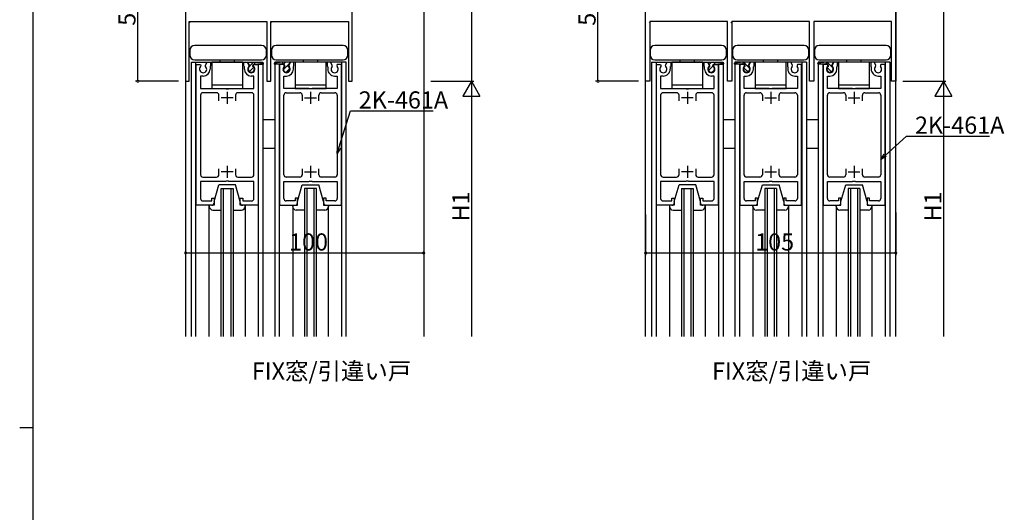
# Model space of a CAD drawing. Extents: x 0 to 1587, y 0 to 1128.
# Drawn here: x 0 to 413, y 562 to 769 of the extents above; entities that cross this region are included whole.
import ezdxf

# ---------------------------------------------------------------- set-up
doc = ezdxf.new("R2010")
doc.units = 0
doc.linetypes.add('YDIVIDE_1', pattern=[15, 10, -1, 1, -1, 1, -1])
for name, color, linetype in [('USER1', 3, 'CONTINUOUS'), ('YKK_11', 7, 'CONTINUOUS'), ('YKK_12', 2, 'CONTINUOUS'), ('YKK_13', 4, 'CONTINUOUS'), ('YKK_D', 6, 'CONTINUOUS'), ('YKK_ZWAK', 7, 'CONTINUOUS')]:
    doc.layers.add(name, color=color, linetype=linetype)
doc.styles.get("Standard").update_dxf_attribs({"font": 'ROMANS.SHX', "bigfont": 'EXTFONT.SHX'})

# ---------------------------------------------------------------- blocks, each defined once
blk = doc.blocks.new('A201')
at = {"layer": 'YKK_ZWAK', "color": 254, "linetype": 'Continuous'}
for p, q in [((21, 35), (21, 410)), ((19, 222.5), (21, 222.5))]:
    blk.add_line(p, q, dxfattribs=at)

msp = doc.modelspace()

# ---------------------------------------------------------------- linework, layer by layer
at = {"layer": 'YKK_11', "color": 0, "linetype": 'ByBlock', "lineweight": -2}
for p, q in [((139.62, 743.02), (139.62, 843.02)), ((367.8, 843.02), (367.8, 743.02)), ((69.62, 798.02), (69.62, 743.02)), ((262.8, 743.02), (262.8, 798.02)), ((71.22, 743.02), (71.22, 768.02)), ((71.22, 768.02), (83.16, 768.02)), ((83.16, 768.02), (83.35, 768.14)), ((83.35, 768.14), (83.9, 768.14)), ((83.9, 768.14), (84.08, 768.02)), ((84.08, 768.02), (86.66, 768.02)), ((86.66, 768.02), (86.85, 768.14)), ((86.85, 768.14), (87.4, 768.14)), ((87.4, 768.14), (87.58, 768.02)), ((87.58, 768.02), (103.82, 768.02)), ((103.82, 768.02), (103.82, 743.02)), ((105.42, 743.02), (105.42, 768.02)), ((105.42, 768.02), (121.66, 768.02)), ((121.66, 768.02), (121.85, 768.14)), ((121.85, 768.14), (122.4, 768.14)), ((122.4, 768.14), (122.58, 768.02)), ((122.58, 768.02), (125.16, 768.02)), ((125.16, 768.02), (125.35, 768.14)), ((125.35, 768.14), (125.9, 768.14)), ((125.9, 768.14), (126.08, 768.02)), ((126.08, 768.02), (138.02, 768.02)), ((138.02, 768.02), (138.02, 743.02)), ((276.35, 768.02), (264.6, 768.02)), ((264.6, 768.02), (264.6, 743.02)), ((276.53, 768.14), (276.35, 768.02)), ((277.08, 768.14), (276.53, 768.14)), ((277.26, 768.02), (277.08, 768.14)), ((279.85, 768.02), (277.26, 768.02)), ((280.03, 768.14), (279.85, 768.02)), ((280.58, 768.14), (280.03, 768.14)), ((280.76, 768.02), (280.58, 768.14)), ((297.2, 768.02), (280.76, 768.02)), ((297.2, 743.02), (297.2, 768.02)), ((314.85, 768.02), (299, 768.02)), ((299, 768.02), (299, 743.02)), ((315.03, 768.14), (314.85, 768.02)), ((315.58, 768.14), (315.03, 768.14)), ((315.76, 768.02), (315.58, 768.14)), ((331.6, 768.02), (315.76, 768.02)), ((331.6, 743.02), (331.6, 768.02)), ((349.85, 768.02), (333.4, 768.02)), ((333.4, 768.02), (333.4, 743.02)), ((350.03, 768.14), (349.85, 768.02)), ((350.58, 768.14), (350.03, 768.14)), ((350.76, 768.02), (350.58, 768.14)), ((353.35, 768.02), (350.76, 768.02)), ((353.53, 768.14), (353.35, 768.02)), ((354.08, 768.14), (353.53, 768.14)), ((354.26, 768.02), (354.08, 768.14)), ((366, 768.02), (354.26, 768.02)), ((366, 743.02), (366, 768.02)), ((74.12, 691.02), (74.12, 750.02)), ((74.12, 750.02), (75.92, 750.02)), ((75.92, 750.02), (76.05, 749.79)), ((76.05, 749.79), (75.97, 749.19)), ((77.99, 749.79), (78.7, 751.02)), ((78.07, 749.19), (77.99, 749.79)), ((78.7, 751.02), (80.12, 751.02)), ((80.02, 749.24), (79.92, 749.07)), ((79.92, 749.07), (79.92, 748.12)), ((80.12, 749.42), (80.02, 749.24)), ((80.12, 751.02), (80.12, 749.42)), ((94.12, 749.42), (94.12, 751.02)), ((94.12, 751.02), (95.55, 751.02)), ((94.22, 749.24), (94.12, 749.42)), ((94.32, 749.07), (94.22, 749.24)), ((94.32, 748.12), (94.32, 749.07)), ((95.55, 751.02), (96.25, 749.79)), ((96.25, 749.79), (96.17, 749.19)), ((98.19, 749.79), (98.32, 750.02)), ((98.27, 749.19), (98.19, 749.79)), ((98.32, 750.02), (100.12, 750.02)), ((100.12, 750.02), (100.12, 691.02)), ((109.12, 750.02), (109.12, 691.02)), ((110.93, 750.02), (109.12, 750.02)), ((111.06, 749.79), (110.93, 750.02)), ((110.97, 749.19), (111.06, 749.79)), ((113.7, 751.02), (112.99, 749.79)), ((112.99, 749.79), (113.07, 749.19)), ((115.12, 751.02), (113.7, 751.02)), ((114.92, 749.07), (115.02, 749.24)), ((114.92, 748.12), (114.92, 749.07)), ((115.02, 749.24), (115.12, 749.42)), ((115.12, 749.42), (115.12, 751.02)), ((130.55, 751.02), (129.12, 751.02)), ((129.12, 751.02), (129.12, 749.42)), ((129.12, 749.42), (129.22, 749.24)), ((129.22, 749.24), (129.32, 749.07)), ((129.32, 749.07), (129.32, 748.12)), ((131.26, 749.79), (130.55, 751.02)), ((131.17, 749.19), (131.26, 749.79)), ((133.32, 750.02), (133.19, 749.79)), ((133.19, 749.79), (133.27, 749.19)), ((135.12, 750.02), (133.32, 750.02)), ((135.12, 691.02), (135.12, 750.02)), ((267.31, 691.02), (267.31, 750.02)), ((267.31, 750.02), (269.11, 750.02)), ((269.11, 750.02), (269.24, 749.79)), ((269.24, 749.79), (269.15, 749.19)), ((271.17, 749.79), (271.88, 751.02)), ((271.26, 749.19), (271.17, 749.79)), ((271.88, 751.02), (273.31, 751.02)), ((273.21, 749.24), (273.11, 749.07)), ((273.11, 749.07), (273.11, 748.12)), ((273.31, 749.42), (273.21, 749.24)), ((273.31, 751.02), (273.31, 749.42)), ((287.31, 749.42), (287.31, 751.02)), ((287.31, 751.02), (288.73, 751.02)), ((287.41, 749.24), (287.31, 749.42)), ((287.51, 749.07), (287.41, 749.24)), ((287.51, 748.12), (287.51, 749.07)), ((288.73, 751.02), (289.44, 749.79)), ((289.44, 749.79), (289.35, 749.19)), ((291.37, 749.79), (291.5, 750.02)), ((291.46, 749.19), (291.37, 749.79)), ((291.5, 750.02), (293.31, 750.02)), ((293.31, 750.02), (293.31, 691.02)), ((302.3, 750.02), (302.3, 691.02)), ((304.11, 750.02), (302.3, 750.02)), ((304.24, 749.79), (304.11, 750.02)), ((304.15, 749.19), (304.24, 749.79)), ((306.88, 751.02), (306.17, 749.79)), ((306.17, 749.79), (306.26, 749.19)), ((308.3, 751.02), (306.88, 751.02)), ((308.1, 749.07), (308.2, 749.24)), ((308.1, 748.12), (308.1, 749.07)), ((308.2, 749.24), (308.3, 749.42)), ((308.3, 749.42), (308.3, 751.02)), ((323.73, 751.02), (322.3, 751.02)), ((322.3, 751.02), (322.3, 749.42)), ((322.3, 749.42), (322.4, 749.24)), ((322.4, 749.24), (322.5, 749.07)), ((322.5, 749.07), (322.5, 748.12)), ((324.44, 749.79), (323.73, 751.02)), ((324.35, 749.19), (324.44, 749.79)), ((326.5, 750.02), (326.37, 749.79)), ((326.37, 749.79), (326.46, 749.19)), ((328.3, 750.02), (326.5, 750.02)), ((328.3, 691.02), (328.3, 750.02)), ((337.3, 750.02), (337.3, 691.02)), ((339.11, 750.02), (337.3, 750.02)), ((339.24, 749.79), (339.11, 750.02)), ((339.15, 749.19), (339.24, 749.79)), ((341.88, 751.02), (341.17, 749.79)), ((341.17, 749.79), (341.26, 749.19)), ((343.3, 751.02), (341.88, 751.02)), ((343.1, 749.07), (343.2, 749.24)), ((343.1, 748.12), (343.1, 749.07)), ((343.2, 749.24), (343.3, 749.42)), ((343.3, 749.42), (343.3, 751.02)), ((358.73, 751.02), (357.3, 751.02)), ((357.3, 751.02), (357.3, 749.42)), ((357.3, 749.42), (357.4, 749.24)), ((357.4, 749.24), (357.5, 749.07)), ((357.5, 749.07), (357.5, 748.12)), ((359.44, 749.79), (358.73, 751.02)), ((359.35, 749.19), (359.44, 749.79)), ((361.5, 750.02), (361.37, 749.79)), ((361.37, 749.79), (361.46, 749.19)), ((363.3, 750.02), (361.5, 750.02)), ((363.3, 691.02), (363.3, 750.02)), ((77.02, 745.22), (75.92, 745.22)), ((75.92, 745.22), (75.92, 740.02)), ((98.32, 745.22), (97.22, 745.22)), ((98.32, 740.02), (98.32, 745.22)), ((110.92, 740.02), (110.92, 745.22)), ((110.92, 745.22), (112.02, 745.22)), ((132.22, 745.22), (133.32, 745.22)), ((133.32, 745.22), (133.32, 740.02)), ((270.21, 745.22), (269.11, 745.22)), ((269.11, 745.22), (269.11, 740.02)), ((291.51, 745.22), (290.41, 745.22)), ((291.51, 740.02), (291.51, 745.22)), ((304.1, 740.02), (304.1, 745.22)), ((304.1, 745.22), (305.2, 745.22)), ((325.4, 745.22), (326.5, 745.22)), ((326.5, 745.22), (326.5, 740.02)), ((339.1, 740.02), (339.1, 745.22)), ((339.1, 745.22), (340.2, 745.22)), ((360.4, 745.22), (361.5, 745.22)), ((361.5, 745.22), (361.5, 740.02)), ((69.62, 743.02), (71.22, 743.02)), ((75.92, 740.02), (86.45, 740.02)), ((86.45, 740.02), (86.64, 739.87)), ((87.6, 739.87), (87.79, 740.02)), ((87.79, 740.02), (98.32, 740.02)), ((103.82, 743.02), (105.42, 743.02)), ((121.45, 740.02), (110.92, 740.02)), ((121.64, 739.87), (121.45, 740.02)), ((122.79, 740.02), (122.6, 739.87)), ((133.32, 740.02), (122.79, 740.02)), ((138.02, 743.02), (139.62, 743.02)), ((264.6, 743.02), (262.8, 743.02)), ((269.11, 740.02), (279.63, 740.02)), ((279.63, 740.02), (279.83, 739.87)), ((280.78, 739.87), (280.98, 740.02)), ((280.98, 740.02), (291.51, 740.02)), ((299, 743.02), (297.2, 743.02)), ((314.63, 740.02), (304.1, 740.02)), ((314.83, 739.87), (314.63, 740.02)), ((315.98, 740.02), (315.78, 739.87)), ((326.5, 740.02), (315.98, 740.02)), ((333.4, 743.02), (331.6, 743.02)), ((349.63, 740.02), (339.1, 740.02)), ((349.83, 739.87), (349.63, 740.02)), ((350.98, 740.02), (350.78, 739.87)), ((361.5, 740.02), (350.98, 740.02)), ((367.8, 743.02), (366, 743.02)), ((75.92, 737.22), (75.92, 703.82)), ((82.62, 738.22), (76.92, 738.22)), ((83.62, 734.82), (83.62, 737.22)), ((86.64, 739.87), (87.6, 739.87)), ((90.62, 737.22), (90.62, 734.82)), ((97.32, 738.22), (91.62, 738.22)), ((98.32, 703.82), (98.32, 737.22)), ((110.92, 703.82), (110.92, 737.22)), ((111.92, 738.22), (117.62, 738.22)), ((118.62, 737.22), (118.62, 734.82)), ((122.6, 739.87), (121.64, 739.87)), ((125.62, 734.82), (125.62, 737.22)), ((126.62, 738.22), (132.32, 738.22)), ((133.32, 737.22), (133.32, 703.82)), ((269.11, 737.22), (269.11, 703.82)), ((275.81, 738.22), (270.11, 738.22)), ((276.81, 734.82), (276.81, 737.22)), ((279.83, 739.87), (280.78, 739.87)), ((283.81, 737.22), (283.81, 734.82)), ((290.51, 738.22), (284.81, 738.22)), ((291.51, 703.82), (291.51, 737.22)), ((304.1, 703.82), (304.1, 737.22)), ((305.1, 738.22), (310.8, 738.22)), ((311.8, 737.22), (311.8, 734.82)), ((315.78, 739.87), (314.83, 739.87)), ((318.8, 734.82), (318.8, 737.22)), ((319.8, 738.22), (325.5, 738.22)), ((326.5, 737.22), (326.5, 703.82)), ((339.1, 703.82), (339.1, 737.22)), ((340.1, 738.22), (345.8, 738.22)), ((346.8, 737.22), (346.8, 734.82)), ((350.78, 739.87), (349.83, 739.87)), ((353.8, 734.82), (353.8, 737.22)), ((354.8, 738.22), (360.5, 738.22)), ((361.5, 737.22), (361.5, 703.82)), ((76.92, 702.82), (82.62, 702.82)), ((83.62, 703.82), (83.62, 706.22)), ((90.62, 706.22), (90.62, 703.82)), ((91.62, 702.82), (97.32, 702.82)), ((117.62, 702.82), (111.92, 702.82)), ((118.62, 706.22), (118.62, 703.82)), ((125.62, 703.82), (125.62, 706.22)), ((132.32, 702.82), (126.62, 702.82)), ((270.11, 702.82), (275.81, 702.82)), ((276.81, 703.82), (276.81, 706.22)), ((283.81, 706.22), (283.81, 703.82)), ((284.81, 702.82), (290.51, 702.82)), ((310.8, 702.82), (305.1, 702.82)), ((311.8, 706.22), (311.8, 703.82)), ((318.8, 703.82), (318.8, 706.22)), ((325.5, 702.82), (319.8, 702.82)), ((345.8, 702.82), (340.1, 702.82)), ((346.8, 706.22), (346.8, 703.82)), ((353.8, 703.82), (353.8, 706.22)), ((360.5, 702.82), (354.8, 702.82)), ((86.45, 701.02), (75.92, 701.02)), ((75.92, 701.02), (75.92, 693.82)), ((86.64, 701.16), (86.45, 701.02)), ((87.6, 701.16), (86.64, 701.16)), ((87.79, 701.02), (87.6, 701.16)), ((98.32, 701.02), (87.79, 701.02)), ((98.32, 693.82), (98.32, 701.02)), ((110.92, 693.82), (110.92, 701.02)), ((110.92, 701.02), (121.45, 701.02)), ((121.45, 701.02), (121.64, 701.16)), ((121.64, 701.16), (122.6, 701.16)), ((122.6, 701.16), (122.79, 701.02)), ((122.79, 701.02), (133.32, 701.02)), ((133.32, 701.02), (133.32, 693.82)), ((279.63, 701.02), (269.11, 701.02)), ((269.11, 701.02), (269.11, 693.82)), ((279.83, 701.16), (279.63, 701.02)), ((280.78, 701.16), (279.83, 701.16)), ((280.98, 701.02), (280.78, 701.16)), ((291.51, 701.02), (280.98, 701.02)), ((291.51, 693.82), (291.51, 701.02)), ((304.1, 693.82), (304.1, 701.02)), ((304.1, 701.02), (314.63, 701.02)), ((314.63, 701.02), (314.83, 701.16)), ((314.83, 701.16), (315.78, 701.16)), ((315.78, 701.16), (315.98, 701.02)), ((315.98, 701.02), (326.5, 701.02)), ((326.5, 701.02), (326.5, 693.82)), ((339.1, 693.82), (339.1, 701.02)), ((339.1, 701.02), (349.63, 701.02)), ((349.63, 701.02), (349.83, 701.16)), ((349.83, 701.16), (350.78, 701.16)), ((350.78, 701.16), (350.98, 701.02)), ((350.98, 701.02), (361.5, 701.02)), ((361.5, 701.02), (361.5, 693.82)), ((80.62, 691.02), (74.12, 691.02)), ((76.92, 692.82), (80.62, 692.82)), ((80.62, 692.82), (80.62, 694.02)), ((80.62, 694.02), (81.62, 694.02)), ((81.62, 694.02), (81.62, 692.02)), ((92.62, 692.02), (92.62, 694.02)), ((92.62, 694.02), (93.62, 694.02)), ((93.62, 694.02), (93.62, 692.82)), ((93.62, 692.82), (97.32, 692.82)), ((100.12, 691.02), (93.62, 691.02)), ((109.12, 691.02), (115.62, 691.02)), ((115.62, 692.82), (111.92, 692.82)), ((116.62, 694.02), (115.62, 694.02)), ((115.62, 694.02), (115.62, 692.82)), ((116.62, 692.02), (116.62, 694.02)), ((128.62, 694.02), (127.62, 694.02)), ((127.62, 694.02), (127.62, 692.02)), ((128.62, 692.82), (128.62, 694.02)), ((132.32, 692.82), (128.62, 692.82)), ((128.62, 691.02), (135.12, 691.02)), ((273.81, 691.02), (267.31, 691.02)), ((270.11, 692.82), (273.81, 692.82)), ((273.81, 692.82), (273.81, 694.02)), ((273.81, 694.02), (274.81, 694.02)), ((274.81, 694.02), (274.81, 692.02)), ((285.81, 692.02), (285.81, 694.02)), ((285.81, 694.02), (286.81, 694.02)), ((286.81, 694.02), (286.81, 692.82)), ((286.81, 692.82), (290.51, 692.82)), ((293.31, 691.02), (286.81, 691.02)), ((302.3, 691.02), (308.8, 691.02)), ((308.8, 692.82), (305.1, 692.82)), ((309.8, 694.02), (308.8, 694.02)), ((308.8, 694.02), (308.8, 692.82)), ((309.8, 692.02), (309.8, 694.02)), ((321.8, 694.02), (320.8, 694.02)), ((320.8, 694.02), (320.8, 692.02)), ((321.8, 692.82), (321.8, 694.02)), ((325.5, 692.82), (321.8, 692.82)), ((321.8, 691.02), (328.3, 691.02)), ((337.3, 691.02), (343.8, 691.02)), ((343.8, 692.82), (340.1, 692.82)), ((344.8, 694.02), (343.8, 694.02)), ((343.8, 694.02), (343.8, 692.82)), ((344.8, 692.02), (344.8, 694.02)), ((356.8, 694.02), (355.8, 694.02)), ((355.8, 694.02), (355.8, 692.02)), ((356.8, 692.82), (356.8, 694.02)), ((360.5, 692.82), (356.8, 692.82)), ((356.8, 691.02), (363.3, 691.02))]:
    msp.add_line(p, q, dxfattribs=at)
at = {"layer": 'YKK_11'}
for p, q in [((71.22, 767.52), (71.72, 768.02)), ((105.42, 767.52), (105.92, 768.02)), ((264.4, 767.52), (264.9, 768.02)), ((298.6, 767.52), (299.1, 768.02))]:
    msp.add_line(p, q, dxfattribs=at)
at = {"layer": 'YKK_11', "color": 2}
for p, q in [((89.62, 736.02), (84.62, 736.02)), ((87.12, 738.52), (87.12, 733.52)), ((119.62, 736.02), (124.62, 736.02)), ((122.12, 738.52), (122.12, 733.52)), ((282.81, 736.02), (277.81, 736.02)), ((280.31, 738.52), (280.31, 733.52)), ((312.8, 736.02), (317.8, 736.02)), ((315.3, 738.52), (315.3, 733.52)), ((347.8, 736.02), (352.8, 736.02)), ((350.3, 738.52), (350.3, 733.52)), ((87.12, 707.52), (87.12, 702.52)), ((122.12, 707.52), (122.12, 702.52)), ((280.31, 707.52), (280.31, 702.52)), ((315.3, 707.52), (315.3, 702.52)), ((350.3, 707.52), (350.3, 702.52)), ((89.62, 705.02), (84.62, 705.02)), ((119.62, 705.02), (124.62, 705.02)), ((282.81, 705.02), (277.81, 705.02)), ((312.8, 705.02), (317.8, 705.02)), ((347.8, 705.02), (352.8, 705.02))]:
    msp.add_line(p, q, dxfattribs=at)
at = {"layer": 'YKK_11', "color": 0, "linetype": 'ByBlock', "lineweight": -2}
for centre, radius, start, end in [((77.02, 748.12), 1.5, 134.4778, 45.5222), ((97.22, 748.12), 1.5, 134.4775, 45.5225), ((112.02, 748.12), 1.5, 134.4775, 45.5225), ((132.22, 748.12), 1.5, 134.4778, 45.5222), ((270.21, 748.12), 1.5, 134.4778, 45.5222), ((290.41, 748.12), 1.5, 134.4775, 45.5225), ((305.2, 748.12), 1.5, 134.4775, 45.5225), ((325.4, 748.12), 1.5, 134.4778, 45.5222), ((340.2, 748.12), 1.5, 134.4775, 45.5225), ((360.4, 748.12), 1.5, 134.4778, 45.5222), ((77.02, 748.12), 2.9, 270, 0.0003), ((97.22, 748.12), 2.9, 180, 270), ((112.02, 748.12), 2.9, 270, 0), ((132.22, 748.12), 2.9, 179.9997, 270), ((270.21, 748.12), 2.9, 270, 0.0003), ((290.41, 748.12), 2.9, 180, 270), ((305.2, 748.12), 2.9, 270, 0), ((325.4, 748.12), 2.9, 179.9997, 270), ((340.2, 748.12), 2.9, 270, 0), ((360.4, 748.12), 2.9, 179.9997, 270), ((76.92, 737.22), 1, 90, 180.0001), ((82.62, 737.22), 1, 360, 90), ((91.62, 737.22), 1, 90, 179.9991), ((97.32, 737.22), 1, 360, 90), ((111.92, 737.22), 1, 90, 180), ((117.62, 737.22), 1, 0.0009, 90), ((126.62, 737.22), 1, 90, 180), ((132.32, 737.22), 1, 359.9999, 90), ((270.11, 737.22), 1, 90, 180.0001), ((275.81, 737.22), 1, 360, 90), ((284.81, 737.22), 1, 90, 179.9991), ((290.51, 737.22), 1, 360, 90), ((305.1, 737.22), 1, 90, 180), ((310.8, 737.22), 1, 0.0009, 90), ((319.8, 737.22), 1, 90, 180), ((325.5, 737.22), 1, 359.9999, 90), ((340.1, 737.22), 1, 90, 180), ((345.8, 737.22), 1, 0.0009, 90), ((354.8, 737.22), 1, 90, 180), ((360.5, 737.22), 1, 359.9999, 90), ((76.92, 703.82), 1, 180, 270), ((82.62, 703.82), 1, 270, 360), ((91.62, 703.82), 1, 180.0009, 270), ((97.32, 703.82), 1, 270, 360), ((111.92, 703.82), 1, 180, 270), ((117.62, 703.82), 1, 270, 359.9991), ((126.62, 703.82), 1, 180, 270), ((132.32, 703.82), 1, 270, 0), ((270.11, 703.82), 1, 180, 270), ((275.81, 703.82), 1, 270, 360), ((284.81, 703.82), 1, 180.0009, 270), ((290.51, 703.82), 1, 270, 360), ((305.1, 703.82), 1, 180, 270), ((310.8, 703.82), 1, 270, 359.9991), ((319.8, 703.82), 1, 180, 270), ((325.5, 703.82), 1, 270, 0), ((340.1, 703.82), 1, 180, 270), ((345.8, 703.82), 1, 270, 359.9991), ((354.8, 703.82), 1, 180, 270), ((360.5, 703.82), 1, 270, 0), ((76.92, 693.82), 1, 180, 270), ((80.62, 692.02), 1, 270.0009, 359.9991), ((93.62, 692.02), 1, 180.0009, 270), ((97.32, 693.82), 1, 270, 360), ((111.92, 693.82), 1, 180, 270), ((115.62, 692.02), 1, 270, 359.9991), ((128.62, 692.02), 1, 180.0009, 269.9991), ((132.32, 693.82), 1, 270, 0), ((270.11, 693.82), 1, 180, 270), ((273.81, 692.02), 1, 270.0009, 359.9991), ((286.81, 692.02), 1, 180.0009, 270), ((290.51, 693.82), 1, 270, 360), ((305.1, 693.82), 1, 180, 270), ((308.8, 692.02), 1, 270, 359.9991), ((321.8, 692.02), 1, 180.0009, 269.9991), ((325.5, 693.82), 1, 270, 0), ((340.1, 693.82), 1, 180, 270), ((343.8, 692.02), 1, 270, 359.9991), ((356.8, 692.02), 1, 180.0009, 269.9991), ((360.5, 693.82), 1, 270, 0)]:
    msp.add_arc(centre, radius, start, end, dxfattribs=at)
at = {"layer": 'YKK_12', "linetype": 'Continuous'}
for p, q in [((69.62, 936.14), (69.62, 636.02)), ((169.62, 936.14), (169.62, 636.02)), ((72.12, 751.02), (102.12, 751.02)), ((72.12, 636.02), (72.12, 751.02)), ((74.02, 636.02), (74.02, 751.02)), ((100.22, 750.84), (100.22, 751.02)), ((100.22, 636.02), (100.22, 750.22)), ((102.12, 751.02), (102.12, 750.63)), ((102.12, 750.22), (102.12, 636.02)), ((137.12, 751.02), (107.12, 751.02)), ((107.12, 751.02), (107.12, 750.63)), ((107.12, 750.22), (107.12, 636.02)), ((109.02, 750.84), (109.02, 751.02)), ((109.02, 636.02), (109.02, 750.22)), ((135.22, 636.02), (135.22, 751.02)), ((137.12, 636.02), (137.12, 751.02)), ((265.3, 751.02), (295.3, 751.02)), ((330.3, 751.02), (300.3, 751.02)), ((365.3, 751.02), (335.3, 751.02)), ((84.62, 636.02), (84.62, 698.02)), ((84.62, 698.02), (89.62, 698.02)), ((85.62, 636.02), (85.62, 698.02)), ((88.62, 698.02), (88.62, 636.02)), ((89.62, 698.02), (89.62, 636.02)), ((119.62, 698.02), (119.62, 636.02)), ((124.62, 698.02), (119.62, 698.02)), ((120.62, 698.02), (120.62, 636.02)), ((123.62, 636.02), (123.62, 698.02)), ((124.62, 636.02), (124.62, 698.02)), ((277.81, 698.02), (282.81, 698.02)), ((317.8, 698.02), (312.8, 698.02)), ((352.8, 698.02), (347.8, 698.02))]:
    msp.add_line(p, q, dxfattribs=at)
at = {"layer": 'YKK_12'}
for p, q in [((262.8, 636.02), (262.8, 936.14)), ((367.8, 636.02), (367.8, 936.14)), ((265.3, 751.02), (265.3, 636.02)), ((267.2, 751.02), (267.2, 636.02)), ((293.41, 751.02), (293.41, 750.84)), ((293.41, 750.22), (293.41, 636.02)), ((295.3, 751.02), (295.3, 750.63)), ((295.3, 750.22), (295.3, 636.02)), ((300.3, 751.02), (300.3, 750.63)), ((300.3, 750.22), (300.3, 636.02)), ((302.2, 751.02), (302.2, 750.84)), ((302.2, 750.22), (302.2, 636.02)), ((328.4, 751.02), (328.4, 636.02)), ((330.3, 751.02), (330.3, 636.02)), ((335.3, 751.02), (335.3, 750.63)), ((335.3, 750.22), (335.3, 636.02)), ((337.2, 751.02), (337.2, 750.84)), ((337.2, 750.22), (337.2, 636.02)), ((363.4, 751.02), (363.4, 636.02)), ((365.3, 751.02), (365.3, 636.02)), ((277.81, 698.02), (277.81, 636.02)), ((278.81, 698.02), (278.81, 636.02)), ((281.81, 698.02), (281.81, 636.02)), ((282.81, 698.02), (282.81, 636.02)), ((312.8, 698.02), (312.8, 636.02)), ((313.8, 698.02), (313.8, 636.02)), ((316.8, 698.02), (316.8, 636.02)), ((317.8, 698.02), (317.8, 636.02)), ((347.8, 698.02), (347.8, 636.02)), ((348.8, 698.02), (348.8, 636.02)), ((351.8, 698.02), (351.8, 636.02)), ((352.8, 698.02), (352.8, 636.02)), ((79.62, 636.02), (79.62, 691.02)), ((94.62, 691.02), (94.62, 636.02)), ((114.62, 691.02), (114.62, 636.02)), ((129.62, 636.02), (129.62, 691.02)), ((272.81, 691.02), (272.81, 636.02)), ((287.81, 691.02), (287.81, 636.02)), ((307.8, 691.02), (307.8, 636.02)), ((322.8, 691.02), (322.8, 636.02)), ((342.8, 691.02), (342.8, 636.02)), ((357.8, 691.02), (357.8, 636.02))]:
    msp.add_line(p, q, dxfattribs=at)
at = {"layer": 'YKK_13'}
for p, q in [((101.57, 758.02), (73.47, 758.02)), ((135.77, 758.02), (107.67, 758.02)), ((294.75, 758.02), (266.65, 758.02)), ((329.35, 758.02), (301.25, 758.02)), ((363.75, 758.02), (335.65, 758.02)), ((71.47, 756.02), (71.47, 754.02)), ((103.57, 754.02), (103.57, 756.02)), ((105.67, 756.02), (105.67, 754.02)), ((137.77, 754.02), (137.77, 756.02)), ((264.65, 756.02), (264.65, 754.02)), ((296.75, 754.02), (296.75, 756.02)), ((299.25, 756.02), (299.25, 754.02)), ((331.35, 754.02), (331.35, 756.02)), ((333.65, 756.02), (333.65, 754.02)), ((365.75, 754.02), (365.75, 756.02)), ((73.47, 752.02), (101.57, 752.02)), ((93.62, 751.02), (80.62, 751.02)), ((80.62, 751.02), (80.62, 740.02)), ((84.12, 751.02), (84.12, 752.02)), ((90.12, 751.02), (90.12, 752.02)), ((93.62, 740.02), (93.62, 751.02)), ((95.72, 751.02), (98.72, 751.02)), ((96.57, 749.54), (95.72, 751.02)), ((95.79, 750.9), (95.9, 751.02)), ((96.57, 749.45), (97.22, 750.1)), ((96.57, 749.24), (96.57, 749.54)), ((97.22, 750.1), (98.14, 751.02)), ((97.49, 748.12), (98.26, 748.89)), ((97.87, 749.54), (98.26, 750.22)), ((97.87, 749.24), (97.87, 749.54)), ((98.26, 750.22), (102.22, 750.22)), ((98.72, 750.22), (98.72, 751.02)), ((98.72, 751.02), (102.24, 750.61)), ((110.52, 751.02), (107, 750.61)), ((110.98, 750.22), (107.02, 750.22)), ((107.67, 752.02), (135.77, 752.02)), ((113.52, 751.02), (110.52, 751.02)), ((110.52, 750.22), (110.52, 751.02)), ((110.81, 750.22), (111.61, 751.02)), ((110.96, 748.12), (112.02, 749.18)), ((111.37, 749.54), (110.98, 750.22)), ((111.37, 749.24), (111.37, 749.54)), ((112.02, 749.18), (113.06, 750.22)), ((112.67, 749.54), (113.52, 751.02)), ((112.67, 749.24), (112.67, 749.54)), ((128.62, 751.02), (115.62, 751.02)), ((115.62, 751.02), (115.62, 740.02)), ((119.12, 751.02), (119.12, 752.02)), ((125.12, 751.02), (125.12, 752.02)), ((128.62, 740.02), (128.62, 751.02)), ((266.65, 752.02), (294.75, 752.02)), ((286.81, 751.02), (273.81, 751.02)), ((273.81, 751.02), (273.81, 740.02)), ((277.31, 751.02), (277.31, 752.02)), ((283.31, 751.02), (283.31, 752.02)), ((286.81, 740.02), (286.81, 751.02)), ((288.91, 751.02), (291.91, 751.02)), ((289.76, 749.54), (288.91, 751.02)), ((289.46, 750.05), (290.41, 750.99)), ((289.76, 749.24), (289.76, 749.54)), ((289.78, 748.12), (290.41, 748.74)), ((290.41, 750.99), (290.43, 751.02)), ((290.41, 748.74), (291.06, 749.39)), ((291.06, 749.54), (291.44, 750.22)), ((291.06, 749.24), (291.06, 749.54)), ((291.44, 750.22), (295.41, 750.22)), ((291.88, 750.22), (291.91, 750.24)), ((291.91, 750.22), (291.91, 751.02)), ((291.91, 751.02), (295.43, 750.61)), ((301.25, 752.02), (329.35, 752.02)), ((321.8, 751.02), (308.8, 751.02)), ((308.8, 751.02), (308.8, 740.02)), ((312.3, 751.02), (312.3, 752.02)), ((318.3, 751.02), (318.3, 752.02)), ((321.8, 740.02), (321.8, 751.02)), ((338.7, 751.02), (335.18, 750.61)), ((339.17, 750.22), (335.2, 750.22)), ((335.65, 752.02), (363.75, 752.02)), ((341.7, 751.02), (338.7, 751.02)), ((338.7, 750.22), (338.7, 751.02)), ((340.2, 749.84), (339.03, 751.02)), ((339.69, 748.12), (339.06, 748.74)), ((339.55, 749.54), (339.17, 750.22)), ((339.55, 749.24), (339.55, 749.54)), ((341.38, 748.67), (340.2, 749.84)), ((340.85, 749.54), (341.7, 751.02)), ((340.85, 749.24), (340.85, 749.54)), ((341.55, 750.75), (341.28, 751.02)), ((356.8, 751.02), (343.8, 751.02)), ((343.8, 751.02), (343.8, 740.02)), ((347.3, 751.02), (347.3, 752.02)), ((353.3, 751.02), (353.3, 752.02)), ((356.8, 740.02), (356.8, 751.02)), ((96.44, 747.07), (97.22, 747.85)), ((97.22, 747.85), (97.49, 748.12)), ((110.74, 747.9), (110.96, 748.12)), ((111.91, 746.82), (112.02, 746.93)), ((112.02, 746.93), (113.2, 748.12)), ((113.2, 748.12), (113.32, 748.23)), ((289.23, 747.56), (289.78, 748.12)), ((290.78, 746.87), (291.65, 747.74)), ((340.2, 747.6), (339.69, 748.12)), ((340.83, 746.98), (340.2, 747.6)), ((80.62, 741.52), (93.62, 741.52)), ((80.62, 740.02), (93.62, 740.02)), ((115.62, 741.52), (128.62, 741.52)), ((115.62, 740.02), (128.62, 740.02)), ((273.81, 741.52), (286.81, 741.52)), ((273.81, 740.02), (286.81, 740.02)), ((308.8, 741.52), (321.8, 741.52)), ((308.8, 740.02), (321.8, 740.02)), ((343.8, 741.52), (356.8, 741.52)), ((343.8, 740.02), (356.8, 740.02))]:
    msp.add_line(p, q, dxfattribs=at)
at = {"layer": 'YKK_13', "linetype": 'YDIVIDE_1'}
for p, q in [((303.7, 751.02), (300.18, 750.61)), ((304.17, 750.22), (300.2, 750.22)), ((306.7, 751.02), (303.7, 751.02)), ((303.7, 750.22), (303.7, 751.02)), ((305.2, 749.78), (303.97, 751.02)), ((304.62, 748.12), (304.04, 748.7)), ((304.55, 749.54), (304.17, 750.22)), ((304.55, 749.24), (304.55, 749.54)), ((306.43, 748.56), (305.2, 749.78)), ((305.85, 749.54), (306.7, 751.02)), ((305.85, 749.24), (305.85, 749.54)), ((306.52, 750.7), (306.21, 751.02)), ((305.2, 747.53), (304.62, 748.12)), ((305.79, 746.95), (305.2, 747.53))]:
    msp.add_line(p, q, dxfattribs=at)
at = {"layer": 'YKK_13', "linetype": 'Continuous'}
for p, q in [((102.12, 727.02), (107.12, 727.02)), ((295.3, 727.02), (300.3, 727.02)), ((330.3, 727.02), (335.3, 727.02)), ((102.12, 715.02), (107.12, 715.02)), ((295.3, 715.02), (300.3, 715.02)), ((330.3, 715.02), (335.3, 715.02)), ((81.62, 692.52), (83.62, 699.52)), ((90.62, 699.52), (83.62, 699.52)), ((92.62, 692.52), (90.62, 699.52)), ((116.62, 692.52), (118.62, 699.52)), ((118.62, 699.52), (125.62, 699.52)), ((127.62, 692.52), (125.62, 699.52)), ((274.81, 692.52), (276.81, 699.52)), ((283.81, 699.52), (276.81, 699.52)), ((285.81, 692.52), (283.81, 699.52)), ((309.8, 692.52), (311.8, 699.52)), ((311.8, 699.52), (318.8, 699.52)), ((320.8, 692.52), (318.8, 699.52)), ((344.8, 692.52), (346.8, 699.52)), ((346.8, 699.52), (353.8, 699.52)), ((355.8, 692.52), (353.8, 699.52)), ((81.62, 691.02), (79.62, 691.02)), ((79.62, 691.02), (79.62, 690.52)), ((81.62, 692.52), (81.62, 691.02)), ((92.62, 691.02), (92.62, 692.52)), ((94.62, 691.02), (92.62, 691.02)), ((94.62, 690.52), (94.62, 691.02)), ((114.62, 690.52), (114.62, 691.02)), ((114.62, 691.02), (116.62, 691.02)), ((116.62, 691.02), (116.62, 692.52)), ((127.62, 692.52), (127.62, 691.02)), ((127.62, 691.02), (129.62, 691.02)), ((129.62, 691.02), (129.62, 690.52)), ((274.81, 691.02), (272.81, 691.02)), ((272.81, 691.02), (272.81, 690.52)), ((274.81, 692.52), (274.81, 691.02)), ((285.81, 691.02), (285.81, 692.52)), ((287.81, 691.02), (285.81, 691.02)), ((287.81, 690.52), (287.81, 691.02)), ((307.8, 690.52), (307.8, 691.02)), ((307.8, 691.02), (309.8, 691.02)), ((309.8, 691.02), (309.8, 692.52)), ((320.8, 692.52), (320.8, 691.02)), ((320.8, 691.02), (322.8, 691.02)), ((322.8, 691.02), (322.8, 690.52)), ((342.8, 690.52), (342.8, 691.02)), ((342.8, 691.02), (344.8, 691.02)), ((344.8, 691.02), (344.8, 692.52)), ((355.8, 692.52), (355.8, 691.02)), ((355.8, 691.02), (357.8, 691.02)), ((357.8, 691.02), (357.8, 690.52)), ((81.12, 689.02), (84.62, 689.02)), ((89.62, 689.02), (93.12, 689.02)), ((119.62, 689.02), (116.12, 689.02)), ((128.12, 689.02), (124.62, 689.02)), ((274.31, 689.02), (277.81, 689.02)), ((282.81, 689.02), (286.31, 689.02)), ((312.8, 689.02), (309.3, 689.02)), ((321.3, 689.02), (317.8, 689.02)), ((347.8, 689.02), (344.3, 689.02)), ((356.3, 689.02), (352.8, 689.02))]:
    msp.add_line(p, q, dxfattribs=at)
at = {"layer": 'YKK_13'}
for centre, radius, start, end in [((73.47, 756.02), 2, 90, 180), ((101.57, 756.02), 2, 0, 90), ((107.67, 756.02), 2, 90, 180), ((135.77, 756.02), 2, 0, 90), ((266.65, 756.02), 2, 90, 180), ((294.75, 756.02), 2, 360, 90), ((301.25, 756.02), 2, 90, 180), ((329.35, 756.02), 2, 0, 90), ((335.65, 756.02), 2, 90, 180), ((363.75, 756.02), 2, 360, 90), ((73.47, 754.02), 2, 180, 270), ((101.57, 754.02), 2, 270, 0), ((107.67, 754.02), 2, 180, 270), ((135.77, 754.02), 2, 270, 0), ((266.65, 754.02), 2, 180, 270), ((294.75, 754.02), 2, 270, 0), ((301.25, 754.02), 2, 180, 270), ((329.35, 754.02), 2, 270, 0), ((335.65, 754.02), 2, 180, 270), ((363.75, 754.02), 2, 270, 0), ((97.22, 748.12), 1.3, 120, 60), ((102.22, 750.42), 0.2, 270, 83.5011), ((107.02, 750.42), 0.2, 96.4989, 270), ((112.02, 748.12), 1.3, 120, 60), ((290.41, 748.12), 1.3, 120, 60), ((295.41, 750.42), 0.2, 270, 83.5011), ((335.2, 750.42), 0.2, 96.4989, 270), ((340.2, 748.12), 1.3, 120, 60)]:
    msp.add_arc(centre, radius, start, end, dxfattribs=at)
at = {"layer": 'YKK_13', "linetype": 'YDIVIDE_1'}
for centre, radius, start, end in [((300.2, 750.42), 0.2, 96.4989, 270), ((305.2, 748.12), 1.3, 120, 60)]:
    msp.add_arc(centre, radius, start, end, dxfattribs=at)
at = {"layer": 'YKK_13', "linetype": 'Continuous'}
for centre, start, end in [((81.12, 690.52), 180, 270), ((93.12, 690.52), 270, 0), ((116.12, 690.52), 180, 270), ((128.12, 690.52), 270, 0), ((274.31, 690.52), 180, 270), ((286.31, 690.52), 270, 0), ((309.3, 690.52), 180, 270), ((321.3, 690.52), 270, 0), ((344.3, 690.52), 180, 270), ((356.3, 690.52), 270, 0)]:
    msp.add_arc(centre, 1.5, start, end, dxfattribs=at)
at = {"layer": 'YKK_D'}
for p, q in [((189.62, 843.02), (189.62, 743.02)), ((387.8, 843.02), (387.8, 743.02)), ((49.62, 743.02), (49.62, 798.02)), ((242.8, 743.02), (242.8, 798.02)), ((66.62, 743.02), (48.62, 743.02)), ((172.62, 743.02), (190.62, 743.02)), ((172.62, 743.02), (190.62, 743.02)), ((259.8, 743.02), (241.8, 743.02)), ((370.8, 743.02), (388.8, 743.02)), ((370.8, 743.02), (388.8, 743.02)), ((189.62, 735.82), (189.62, 636.02)), ((387.8, 735.82), (387.8, 636.02)), ((134.06, 715.09), (138.83, 730.58)), ((138.83, 730.58), (173.62, 730.58)), ((363.37, 711.9), (372.39, 720)), ((372.39, 720), (407.18, 720)), ((262.8, 687.1), (262.8, 670.02)), ((367.8, 687.98), (367.8, 670.02)), ((69.62, 685.67), (69.62, 670.02)), ((169.62, 685.52), (169.62, 670.02)), ((69.62, 671.02), (169.62, 671.02)), ((262.8, 671.02), (367.8, 671.02))]:
    msp.add_line(p, q, dxfattribs=at)
at = {"layer": 'YKK_D', "lineweight": -2}
for p, q in [((189.62, 743.02), (186.02, 736.78)), ((189.62, 743.02), (193.22, 736.78)), ((189.62, 743.02), (189.62, 730.55)), ((387.8, 743.02), (384.2, 736.78)), ((387.8, 743.02), (391.4, 736.78)), ((387.8, 743.02), (387.8, 730.55)), ((186.02, 736.78), (193.22, 736.78)), ((384.2, 736.78), (391.4, 736.78))]:
    msp.add_line(p, q, dxfattribs=at)
at = {"layer": 'YKK_D', "linetype": 'ByBlock', "lineweight": -2}
for p, q in [((133.32, 712.7), (133.42, 715.28)), ((133.32, 712.7), (134.06, 715.09)), ((134.7, 714.89), (133.32, 712.7)), ((361.5, 710.23), (362.92, 712.4)), ((361.5, 710.23), (363.37, 711.9)), ((363.81, 711.4), (361.5, 710.23))]:
    msp.add_line(p, q, dxfattribs=at)
at = {"layer": 'YKK_D', "linetype": 'ByBlock', "const_width": 1.02}
for points in [[(49.62, 743.15, 1), (49.62, 742.89, 1)], [(242.8, 743.15, 1), (242.8, 742.89, 1)], [(69.75, 671.02, 1), (69.49, 671.02, 1)], [(169.49, 671.02, 1), (169.75, 671.02, 1)], [(262.93, 671.02, 1), (262.68, 671.02, 1)], [(367.68, 671.02, 1), (367.93, 671.02, 1)]]:
    msp.add_lwpolyline(points, format="xyb", close=True, dxfattribs=at)

# ---------------------------------------------------------------- block references
at = {"layer": 'YKK_ZWAK', "xscale": 2.8, "yscale": 2.8, "zscale": 2.8}
msp.add_blockref('A201', (-53.2, -25.2), dxfattribs=at)

# ---------------------------------------------------------------- texts
at = {"layer": 'USER1'}
for p in [(97.48, 617.88), (290.66, 617.89)]:
    msp.add_text('FIX窓/引違い戸', height=7.2, dxfattribs=at).set_placement(p)
at = {"layer": 'YKK_D'}
for s, p in [('55', (48.62, 766.29)), ('55', (241.8, 766.29)), ('H1', (188.82, 684.19)), ('H1', (387, 684.19))]:
    msp.add_text(s, height=7.2, rotation=90, dxfattribs=at).set_placement(p)
for s, p in [('2K-461A', (142.33, 731.58)), ('2K-461A', (375.89, 721)), ('100', (113.09, 672.02)), ('105', (308.78, 672.02))]:
    msp.add_text(s, height=7.2, dxfattribs=at).set_placement(p)

doc.saveas('drawing.dxf')
